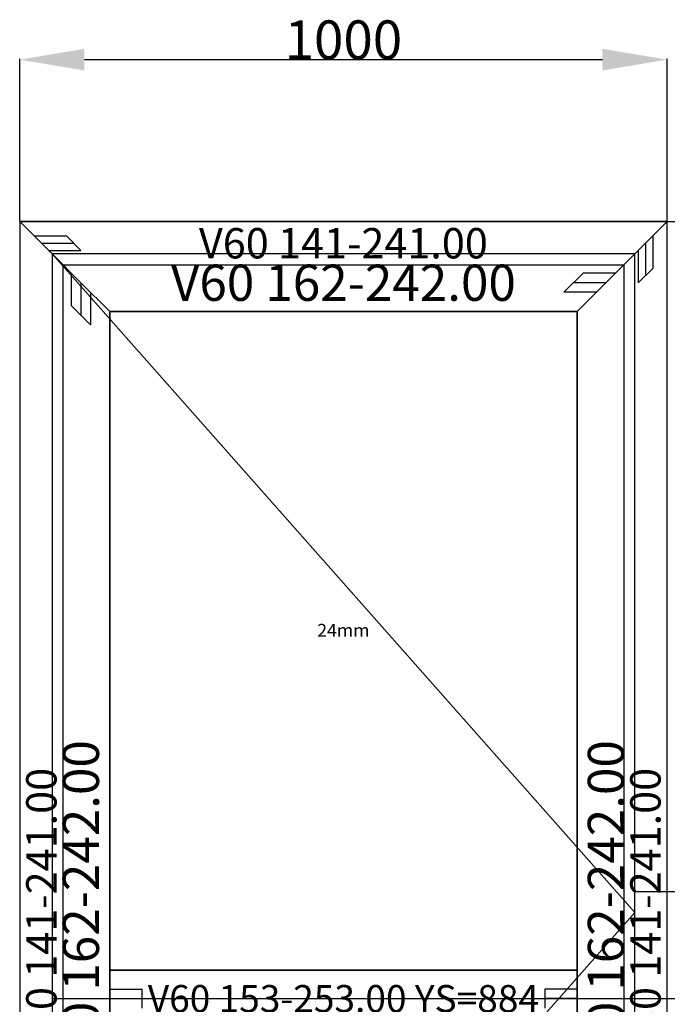
# Model space of a CAD drawing. Units: millimetres. Extents: x 0 to 1781, y -3131 to -50.
# Drawn here: x 0 to 1000, y -1579 to -58 of the extents above; entities that cross this region are included whole.
import ezdxf
from ezdxf.enums import TextEntityAlignment as Align

# ---------------------------------------------------------------- set-up
doc = ezdxf.new("R2010")
doc.units = ezdxf.units.MM
doc.header["$PDMODE"] = 3
doc.header["$PDSIZE"] = -0.5
for name, color, linetype in [('ConDim', 3, 'Continuous'), ('ConGlass', 4, 'Continuous'), ('ConGlassText', 3, 'Continuous'), ('ConProfileOther', 7, 'Continuous'), ('ConProfileText', 8, 'Continuous')]:
    doc.layers.add(name, color=color, linetype=linetype)
doc.layers.add('ConProfile', color=7, linetype='Continuous', lineweight=30, true_color=0x000000)
doc.layers.add('ConWingHardwareOpenOutside', color=5, linetype='Continuous', lineweight=30)
doc.styles.get("Standard").update_dxf_attribs({"font": 'complex.shx', "height": 60})
doc.dimstyles.new('Construction', dxfattribs={"dimtxt": 70, "dimasz": 100, "dimexe": 1.25, "dimexo": 0.625, "dimtad": 1, "dimdec": 0, "dimtxsty": 'Standard', "dimcen": 2.5, "dimclrd": 256, "dimclre": 256, "dimadec": 0, "dimazin": 2, "dimtfac": 1, "dimtdec": 4, "dimtofl": 0, "dimtmove": 0, "dimatfit": 3, "dimfxl": 1, "dimtolj": 1, "dimtzin": 0, "dimarcsym": 0})

# ---------------------------------------------------------------- blocks, each defined once
blk = doc.blocks.new('*D76')
at = {"layer": 'ConDim', "lineweight": -2}
for p, q in [((1550.6, 115.5), (1691.2, 115.5)), ((1690, -834.5), (1690, 15.5)), ((650.6, -934.5), (1691.2, -934.5))]:
    blk.add_line(p, q, dxfattribs=at)
at = {"layer": 'ConDim'}
for points in [[(1706.7, 15.5), (1673.3, 15.5), (1690, 115.5)], [(1673.3, -834.5), (1706.7, -834.5), (1690, -934.5)]]:
    blk.add_solid(points, dxfattribs=at)
at = {"layer": 'Defpoints', "color": 0}
for p in [(1550, 115.5), (1690, 115.5), (650, -934.5)]:
    blk.add_point(p, dxfattribs=at)
at = {"layer": 'ConDim', "color": 0, "insert": (1659.4, -409.5), "char_height": 60, "attachment_point": 5, "rotation": 90}
blk.add_mtext('\\A1;1050', dxfattribs=at)
blk = doc.blocks.new('*D77')
at = {"layer": 'ConDim', "lineweight": -2}
for p, q in [((600, 1150.6), (600, 1401.2)), ((700, 1400), (1500, 1400)), ((1600, 1150.6), (1600, 1401.2))]:
    blk.add_line(p, q, dxfattribs=at)
at = {"layer": 'ConDim'}
for points in [[(700, 1416.7), (700, 1383.3), (600, 1400)], [(1500, 1383.3), (1500, 1416.7), (1600, 1400)]]:
    blk.add_solid(points, dxfattribs=at)
at = {"layer": 'Defpoints', "color": 0}
for p in [(1600, 1400), (600, 1150), (1600, 1150)]:
    blk.add_point(p, dxfattribs=at)
at = {"layer": 'ConDim', "color": 0, "insert": (1100, 1430.6), "char_height": 60, "attachment_point": 5}
blk.add_mtext('\\A1;1000', dxfattribs=at)
blk = doc.blocks.new('*D78')
at = {"layer": 'ConDim', "lineweight": -2}
for p, q in [((1600.6, 1150), (2001.2, 1150)), ((2000, -850), (2000, 1050)), ((1600.6, -950), (2001.2, -950))]:
    blk.add_line(p, q, dxfattribs=at)
at = {"layer": 'ConDim'}
for points in [[(2016.7, 1050), (1983.3, 1050), (2000, 1150)], [(1983.3, -850), (2016.7, -850), (2000, -950)]]:
    blk.add_solid(points, dxfattribs=at)
at = {"layer": 'Defpoints', "color": 0}
for p in [(1600, 1150), (2000, 1150), (1600, -950)]:
    blk.add_point(p, dxfattribs=at)
at = {"layer": 'ConDim', "color": 0, "insert": (1969.4, 100), "char_height": 60, "attachment_point": 5, "rotation": 90}
blk.add_mtext('\\A1;2100', dxfattribs=at)
blk = doc.blocks.new('*D79')
at = {"layer": 'ConDim', "lineweight": -2}
for p, q in [((600.6, 1150), (1851.2, 1150)), ((1850, 50), (1850, 1050)), ((650.6, -50), (1851.2, -50))]:
    blk.add_line(p, q, dxfattribs=at)
at = {"layer": 'ConDim'}
for points in [[(1866.7, 1050), (1833.3, 1050), (1850, 1150)], [(1833.3, 50), (1866.7, 50), (1850, -50)]]:
    blk.add_solid(points, dxfattribs=at)
at = {"layer": 'Defpoints', "color": 0}
for p in [(600, 1150), (1850, 1150), (650, -50)]:
    blk.add_point(p, dxfattribs=at)
at = {"layer": 'ConDim', "color": 0, "insert": (1819.4, 550), "char_height": 60, "attachment_point": 5, "rotation": 90}
blk.add_mtext('\\A1;1200', dxfattribs=at)
blk = doc.blocks.new('*D80')
at = {"layer": 'ConDim', "lineweight": -2}
for p, q in [((650.6, -50), (1851.2, -50)), ((1850, -850), (1850, -150)), ((600.6, -950), (1851.2, -950))]:
    blk.add_line(p, q, dxfattribs=at)
at = {"layer": 'ConDim'}
for points in [[(1866.7, -150), (1833.3, -150), (1850, -50)], [(1833.3, -850), (1866.7, -850), (1850, -950)]]:
    blk.add_solid(points, dxfattribs=at)
at = {"layer": 'Defpoints', "color": 0}
for p in [(650, -50), (1850, -50), (600, -950)]:
    blk.add_point(p, dxfattribs=at)
at = {"layer": 'ConDim', "color": 0, "insert": (1819.4, -500), "char_height": 60, "attachment_point": 5, "rotation": 90}
blk.add_mtext('\\A1;900', dxfattribs=at)
blk = doc.blocks.new('KON_4', base_point=(600, 1150))
at = {"layer": 'ConGlass'}
for p, q in [((1461, 1011), (739, 1011)), ((739, 1011), (739, -6)), ((1461, -6), (1461, 1011)), ((739, -6), (1461, -6))]:
    blk.add_line(p, q, dxfattribs=at)
at = {"layer": 'ConProfile', "color": 7, "flags": 128}
for points in [[(600, 1150), (633.5, 1116.5), (667, 1083), (1533, 1083), (1566.5, 1116.5), (1600, 1150)], [(600, -950), (633.5, -950), (667, -950), (667, 1083), (633.5, 1116.5), (600, 1150)], [(1600, 1150), (1566.5, 1116.5), (1533, 1083), (1533, -950), (1566.5, -950), (1600, -950)], [(739, 1011), (694.5, 1055.5), (650, 1100), (650, -934.5), (694.5, -890), (739, -845.5)], [(1461, 1011), (1505.5, 1055.5), (1550, 1100), (650, 1100), (694.5, 1055.5), (739, 1011)], [(1461, -845.5), (1505.5, -890), (1550, -934.5), (1550, 1100), (1505.5, 1055.5), (1461, 1011)], [(739, -6), (739, -50), (739, -94), (1461, -94), (1461, -50), (1461, -6)]]:
    blk.add_lwpolyline(points, close=True, dxfattribs=at)
at = {"layer": 'ConProfileOther'}
for p, q in [((622.3, 1127.7), (672.3, 1127.7)), ((694.7, 1105.3), (672.3, 1127.7)), ((1577.7, 1127.7), (1577.7, 1077.7)), ((633.5, 1116.5), (683.5, 1116.5)), ((1566.5, 1116.5), (1566.5, 1066.5)), ((644.7, 1105.3), (694.7, 1105.3)), ((1555.3, 1105.3), (1555.3, 1055.3)), ((679.7, 1070.3), (679.7, 1020.3)), ((1470.3, 1070.3), (1440.7, 1040.7)), ((1520.3, 1070.3), (1470.3, 1070.3)), ((1555.3, 1055.3), (1577.7, 1077.7)), ((694.5, 1055.5), (694.5, 1005.5)), ((1505.5, 1055.5), (1455.5, 1055.5)), ((709.3, 1040.7), (709.3, 990.7)), ((1490.7, 1040.7), (1440.7, 1040.7)), ((679.7, 1020.3), (709.3, 990.7)), ((739, -35.3), (789, -35.3)), ((789, -64.7), (789, -35.3)), ((1461, -35.3), (1411, -35.3)), ((1411, -35.3), (1411, -64.7)), ((739, -50), (789, -50)), ((1461, -50), (1411, -50))]:
    blk.add_line(p, q, dxfattribs=at)
at = {"layer": 'ConWingHardwareOpenOutside'}
for p in [(650, 1100), (650, -934.5)]:
    blk.add_line(p, (1550, 82.8), dxfattribs=at)
at = {"layer": 'ConGlassText', "insert": (1100, 502.5), "char_height": 20, "width": 603.2, "attachment_point": 8}
blk.add_mtext('24mm', dxfattribs=at)
at = {"layer": 'ConProfileText'}
for s, height, p in [('V60 141-241.00', 46.9, (1100, 1116.5)), ('V60 162-242.00', 56, (1100, 1055.5)), ('V60 153-253.00 YS=884', 42, (1100, -50))]:
    blk.add_text(s, height=height, dxfattribs=at).set_placement(p, align=Align.MIDDLE_CENTER)
for s, height, p in [('V60 162-242.00', 56, (694.5, 82.8)), ('V60 162-242.00', 56, (1505.5, 82.8)), ('V60 141-241.00', 46.9, (633.5, 83.2)), ('V60 141-241.00', 46.9, (1566.5, 83.2))]:
    blk.add_text(s, height=height, rotation=90, dxfattribs=at).set_placement(p, align=Align.MIDDLE_CENTER)
at = {"layer": 'ConDim'}
dim = blk.add_linear_dim(base=(1600, 1400), p1=(600, 1150), p2=(1600, 1150), text='1000', dimstyle='Construction', override={"dimpost": '<>'}, dxfattribs=at)
dim.commit()
dim.dimension.update_dxf_attribs({"geometry": '*D77', "text_midpoint": (1100, 1400), "dimtype": 160})
for base, p1, p2, text, picture, middle in [((1850, 1150), (650, -50), (600, 1150), '1200', '*D79', (1850, 550)), ((2000, 1150), (1600, -950), (1600, 1150), '2100', '*D78', (2000, 100)), ((1690, 115.5), (650, -934.5), (1550, 115.5), '1050', '*D76', (1690, -409.5)), ((1850, -50), (600, -950), (650, -50), '900', '*D80', (1850, -500))]:
    dim = blk.add_linear_dim(base=base, p1=p1, p2=p2, angle=90, text=text, dimstyle='Construction', override={"dimpost": '<>'}, dxfattribs=at)
    dim.commit()
    dim.dimension.update_dxf_attribs({"geometry": picture, "text_midpoint": middle, "dimtype": 160})

msp = doc.modelspace()

# ---------------------------------------------------------------- block references
msp.add_blockref('KON_4', (0, -370))

doc.saveas('drawing.dxf')
